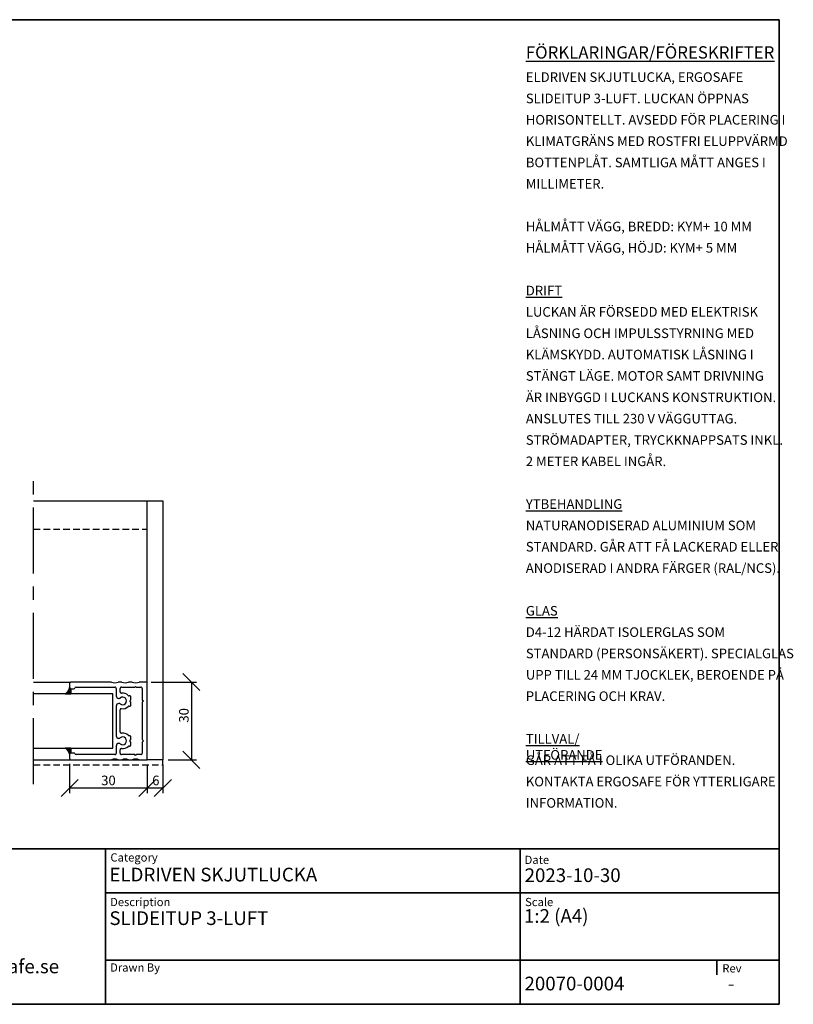
# Paper-space layout 'SLIDEITUP 3-LUFT (1)' of a CAD drawing. Units: millimetres. Extents: x 20 to 579, y 20 to 400.
# Drawn here: x 281 to 579, y 20 to 400 of the extents above; entities that cross this region are included whole.
import ezdxf

# ---------------------------------------------------------------- set-up
doc = ezdxf.new("R2010")
doc.units = ezdxf.units.MM
doc.linetypes.add('CENTERX2', pattern=[20.319999999999997, 12.7, -2.54, 2.54, -2.54])
doc.linetypes.add('HIDDEN', pattern=[1.905, 1.27, -0.635])
for name, color, linetype in [('BESKRIVANDE_GRAFIK', 114, 'Continuous'), ('GLAS', 4, 'Continuous'), ('HITOM_SNITT', 8, 'CENTERX2'), ('KONNEKTIONSLINJE', 7, 'CENTERX2'), ('KONTUR_GRÅ', 8, 'Continuous'), ('LOGOTYPE', 7, 'Continuous'), ('MÅTTSÄTTNING', 1, 'Continuous'), ('PROFIL', 1, 'Continuous'), ('SLD-0', 8, 'Continuous'), ('TEXT', 1, 'Continuous')]:
    doc.layers.add(name, color=color, linetype=linetype)
doc.styles.add('SLDTEXTSTYLE0', font='TXT', dxfattribs={"width": 0.7})
doc.styles.add('SLDTEXTSTYLE2', font='TXT', dxfattribs={"width": 0.7291666666666666})
doc.dimstyles.new('SLDDIMSTYLE0', dxfattribs={"dimtxt": 3.704166666666666, "dimasz": 6.603999999999999, "dimexe": 0, "dimexo": 0.0625, "dimgap": 0.9260416666666665, "dimtad": 1, "dimlfac": 1.000000013783428, "dimrnd": 1e-09, "dimzin": 12, "dimdsep": 46, "dimtxsty": 'SLDTEXTSTYLE0', "dimblk1": 'OBLIQUE', "dimblk2": 'OBLIQUE', "dimsah": 1, "dimcen": 0.09, "dimadec": 0, "dimazin": 3, "dimtfac": 1, "dimtdec": 0, "dimtofl": 0, "dimtmove": 0, "dimatfit": 3, "dimldrblk": 'OBLIQUE', "dimfxl": 0, "dimfrac": 2, "dimtolj": 1, "dimtzin": 12, "dimarcsym": 0})

# ---------------------------------------------------------------- blocks, each defined once
blk = doc.blocks.new('SW_NOTE_0')
at = {"layer": 'TEXT', "color": 0, "ltscale": 2, "insert": (0, 6.82131678962665), "char_height": 5.291666666666666, "attachment_point": 1, "style": 'SLDTEXTSTYLE0'}
blk.add_mtext('www.ergosafe.se', dxfattribs=at)
blk = doc.blocks.new('SW_NOTE_0_1')
at = {"layer": 'TEXT', "color": 0, "ltscale": 2, "insert": (0, 6.82131678962665), "char_height": 5.291666666666666, "attachment_point": 1, "style": 'SLDTEXTSTYLE0'}
blk.add_mtext('ELDRIVEN SKJUTLUCKA', dxfattribs=at)
blk = doc.blocks.new('SW_NOTE_0_2')
at = {"layer": 'TEXT', "color": 0, "ltscale": 2, "insert": (0, 6.82131678962665), "char_height": 5.291666666666666, "attachment_point": 1, "style": 'SLDTEXTSTYLE0'}
blk.add_mtext('SLIDEITUP 3-LUFT', dxfattribs=at)
blk = doc.blocks.new('SW_NOTE_0_4')
at = {"layer": 'TEXT', "color": 0, "ltscale": 2, "insert": (0, 6.82131678962665), "char_height": 5.291666666666666, "attachment_point": 1, "style": 'SLDTEXTSTYLE0'}
blk.add_mtext('2023-10-30', dxfattribs=at)
blk = doc.blocks.new('SW_NOTE_0_5')
at = {"layer": 'TEXT', "color": 0, "ltscale": 2, "insert": (0, 6.82131678962665), "char_height": 5.291666666666666, "attachment_point": 1, "style": 'SLDTEXTSTYLE0'}
blk.add_mtext('1:2 (A4)', dxfattribs=at)
blk = doc.blocks.new('SW_NOTE_0_6')
at = {"layer": 'TEXT', "color": 0, "ltscale": 2, "insert": (0, 6.821316789626648), "char_height": 5.291666666666666, "attachment_point": 1, "style": 'SLDTEXTSTYLE0'}
blk.add_mtext('20070-0004', dxfattribs=at)
blk = doc.blocks.new('SW_NOTE_0_7')
at = {"layer": 'TEXT', "color": 0, "ltscale": 2, "insert": (0, 6.821316789626648), "char_height": 5.291666666666666, "attachment_point": 1, "style": 'SLDTEXTSTYLE0'}
blk.add_mtext('-', dxfattribs=at)
blk = doc.blocks.new('SW_NOTE_0_8')
at = {"layer": 'TEXT', "color": 0, "ltscale": 2, "insert": (0, 4.092790073775991), "char_height": 3.175, "attachment_point": 1, "style": 'SLDTEXTSTYLE0'}
blk.add_mtext('Category', dxfattribs=at)
blk = doc.blocks.new('SW_NOTE_0_9')
at = {"layer": 'TEXT', "color": 0, "ltscale": 2, "insert": (0, 4.092790073775991), "char_height": 3.175, "attachment_point": 1, "style": 'SLDTEXTSTYLE0'}
blk.add_mtext('Description', dxfattribs=at)
blk = doc.blocks.new('SW_NOTE_0_10')
at = {"layer": 'TEXT', "color": 0, "ltscale": 2, "insert": (0, 4.092790073775991), "char_height": 3.175, "attachment_point": 1, "style": 'SLDTEXTSTYLE0'}
blk.add_mtext('Drawn By', dxfattribs=at)
blk = doc.blocks.new('SW_NOTE_0_11')
at = {"layer": 'TEXT', "color": 0, "ltscale": 2, "insert": (0, 4.092790073775991), "char_height": 3.175, "attachment_point": 1, "style": 'SLDTEXTSTYLE0'}
blk.add_mtext('Date', dxfattribs=at)
blk = doc.blocks.new('SW_NOTE_0_12')
at = {"layer": 'TEXT', "color": 0, "ltscale": 2, "insert": (0, 4.092790073775991), "char_height": 3.175, "attachment_point": 1, "style": 'SLDTEXTSTYLE0'}
blk.add_mtext('Scale', dxfattribs=at)
blk = doc.blocks.new('SW_NOTE_0_14')
at = {"layer": 'TEXT', "color": 0, "ltscale": 2, "insert": (0, 4.09279007377599), "char_height": 3.175, "attachment_point": 1, "style": 'SLDTEXTSTYLE0'}
blk.add_mtext('Rev', dxfattribs=at)
blk = doc.blocks.new('STÄMPEL')
at = {"layer": 'SLD-0', "color": 7, "lineweight": 35, "ltscale": 2}
for p, q in [((-360, 60), (0, 60)), ((-360, 0), (-360, 60)), ((-260, 60), (-260, 0)), ((-100, 60), (-100, 0)), ((0, 60), (0, 0)), ((-260, 43), (0, 43)), ((-260, 17), (0, 17)), ((-23.99962796395994, 17), (-23.99962796395994, 11.43384980640258)), ((0, 0), (-360, 0))]:
    blk.add_line(p, q, dxfattribs=at)
at = {"layer": 'TEXT', "color": 1, "ltscale": 2}
for name, p in [('SW_NOTE_0_8', (-258.1367259366861, 54.17613107355812)), ('SW_NOTE_0_11', (-98.25534907500072, 53.24405700160873)), ('SW_NOTE_0_1', (-258.5241248740143, 45.89269541924623)), ('SW_NOTE_0_4', (-98.25534907500078, 45.64840678429089)), ('SW_NOTE_0_9', (-258.2576683717854, 36.98073039497859)), ('SW_NOTE_0_12', (-98.06832783410957, 36.98073039497861)), ('SW_NOTE_0_2', (-258.5410146893261, 29.07029168833071)), ('SW_NOTE_0_5', (-98.5061789543768, 29.91652995068325)), ('SW_NOTE_0', (-335.761522757054, 10.44763289570252)), ('SW_NOTE_0_10', (-258.2696835056446, 11.70036595956621)), ('SW_NOTE_0_14', (-21.93803956217011, 11.37210027439869)), ('SW_NOTE_0_6', (-98.30272667013368, 3.840671207479166)), ('SW_NOTE_0_7', (-19.76422789922794, 3.840671207479176))]:
    blk.add_blockref(name, p, dxfattribs=at)
at = {"layer": 'SLD-0', "color": 8, "ltscale": 2}
for tag in ['UPPDR2', 'UPPDR1', 'FORETAG4', 'FORETAG3', 'FORETAG2', 'FORETAG1', 'INRAD1']:
    blk.add_attdef(tag, (0, 0), '', height=7, dxfattribs=at)
blk = doc.blocks.new('Block3')
at = {"layer": 'LOGOTYPE', "color": 7, "lineweight": 35, "ltscale": 2}
for p, q in [((0, 380.0000000000002), (554.0000000000001, 380.000000000004)), ((2.664535259100376e-12, 1.734723475976807e-14), (0, 380.0000000000002)), ((554.0000000000001, 380.000000000004), (554.0000000000028, 3.885780586188048e-12)), ((554.0000000000028, 3.885780586188048e-12), (2.664535259100376e-12, 1.734723475976807e-14))]:
    blk.add_line(p, q, dxfattribs=at)
blk = doc.blocks.new('_Oblique')
at = {"color": 0, "linetype": 'ByBlock', "lineweight": -2}
blk.add_line((-0.5, -0.5), (0.5, 0.5), dxfattribs=at)
blk = doc.blocks.new('_D_5')
at = {"layer": 'MÅTTSÄTTNING', "ltscale": 2}
for p, q in [((300.1000054383275, 112.8697139580963), (300.1000054383275, 101.4798731951623)), ((330.1000050248243, 112.3697139649881), (330.1000050248243, 101.4798731951623)), ((300.1000054383275, 103.4798731951623), (330.1000050248243, 103.4798731951623))]:
    blk.add_line(p, q, dxfattribs=at)
at = {"layer": 'MÅTTSÄTTNING', "ltscale": 2, "xscale": 6.603999999999999, "yscale": 6.603999999999999, "rotation": 180.0000000000004}
blk.add_blockref('_Oblique', (300.1000054383275, 103.4798731951623), dxfattribs=at)
at = {"layer": 'MÅTTSÄTTNING', "ltscale": 2, "xscale": 6.603999999999999, "yscale": 6.603999999999999}
blk.add_blockref('_Oblique', (330.1000050248243, 103.4798731951623), dxfattribs=at)
at = {"layer": 'MÅTTSÄTTNING', "ltscale": 2, "insert": (312.2935699790102, 108.2547948314856), "char_height": 3.704166666666666, "attachment_point": 1, "style": 'SLDTEXTSTYLE0'}
blk.add_mtext('30', dxfattribs=at)
blk = doc.blocks.new('_D_6')
at = {"layer": 'MÅTTSÄTTNING', "ltscale": 2}
for p, q in [((330.1000050248243, 112.3697139649881), (330.1000050248243, 101.4798731951577)), ((336.100004942124, 112.3697139649881), (336.100004942124, 101.4798731951577)), ((330.1000050248243, 103.4798731951577), (336.100004942124, 103.4798731951577))]:
    blk.add_line(p, q, dxfattribs=at)
at = {"layer": 'MÅTTSÄTTNING', "ltscale": 2, "xscale": 6.603999999999999, "yscale": 6.603999999999999, "rotation": 180.0000000000003}
blk.add_blockref('_Oblique', (330.1000050248243, 103.4798731951577), dxfattribs=at)
at = {"layer": 'MÅTTSÄTTNING', "ltscale": 2, "xscale": 6.603999999999999, "yscale": 6.603999999999999}
blk.add_blockref('_Oblique', (336.100004942124, 103.4798731951577), dxfattribs=at)
at = {"layer": 'MÅTTSÄTTNING', "ltscale": 2, "insert": (331.9780146086657, 108.254794831481), "char_height": 3.704166666666666, "attachment_point": 1, "style": 'SLDTEXTSTYLE0'}
blk.add_mtext('6', dxfattribs=at)
blk = doc.blocks.new('_D_7')
at = {"layer": 'MÅTTSÄTTNING', "ltscale": 2}
for p, q in [((331.6000050317163, 144.3697135514852), (349.1323773666306, 144.3697135514852)), ((347.1323773666306, 144.3697135514852), (347.1323773666306, 114.3697139649881)), ((338.100004942124, 114.3697139649881), (349.1323773666306, 114.3697139649881))]:
    blk.add_line(p, q, dxfattribs=at)
at = {"layer": 'MÅTTSÄTTNING', "ltscale": 2, "xscale": 6.603999999999999, "yscale": 6.603999999999999}
for p, rotation in [((347.1323773666306, 144.3697135514852), 90.0000000000004), ((347.1323773666306, 114.3697139649881), 270.0000000000004)]:
    blk.add_blockref('_Oblique', p, dxfattribs=dict(at, rotation=rotation))
at = {"layer": 'MÅTTSÄTTNING', "ltscale": 2, "insert": (342.3574557303072, 128.7138226584732), "char_height": 3.704166666666666, "attachment_point": 1, "rotation": 90.00000000000041, "style": 'SLDTEXTSTYLE0'}
blk.add_mtext('30', dxfattribs=at)

psp = doc.layouts.new('SLIDEITUP 3-LUFT (1)')

# ---------------------------------------------------------------- hatches: boundary and pattern name
at = {"layer": 'BESKRIVANDE_GRAFIK', "ltscale": 2}
h = psp.add_hatch(color=256, dxfattribs=at)
edge = h.paths.add_edge_path(flags=0)
edge.add_arc((300.600005431435, 142.2697135804296), 0.4999999931082355, 186.6424369154123, 207.1557069833202, ccw=False)
edge.add_arc((297.1414256103321, 142.5617558151724), 2.98252926542369, 295.65795298000944, 353.2631552139055, ccw=False)
edge.add_line((298.4328539357045, 139.8733187786148), (300.6063370388325, 139.8733187786148))
edge.add_line((300.6063370388325, 139.8733187786148), (300.6063370388325, 141.7569239178069))
edge.add_arc((300.6063370388325, 142.2569239109152), 0.4999999931082816, 205.5203014249124, 270, ccw=False)
h = psp.add_hatch(color=256, dxfattribs=at)
edge = h.paths.add_edge_path(flags=0)
edge.add_arc((300.6000054314349, 116.4697139360421), 0.4999999931082078, 89.99999999999272, 174.1253784451618, ccw=False)
edge.add_line((300.600005431435, 116.9697139291504), (300.6063370388325, 116.9697139291504))
edge.add_line((300.6063370388325, 116.9697139291504), (300.6063370388325, 118.8533190683425))
edge.add_line((300.6063370388325, 118.8533190683425), (298.4328539357045, 118.8533190683425))
edge.add_arc((297.1414256103321, 116.1648820317849), 2.982529265423645, 6.855422794857873, 64.3420470199909, ccw=False)

# ---------------------------------------------------------------- linework, layer by layer
for p, q in [((300.6063370388325, 139.8733187786148), (300.6063370388325, 141.7569239178069)), ((298.4328539357045, 139.8733187786148), (300.6063370388325, 139.8733187786148)), ((298.4328539357045, 118.8533190683425), (300.6063370388325, 118.8533190683425)), ((300.6063370388325, 118.8533190683425), (300.6063370388325, 116.9697139291504))]:
    psp.add_line(p, q, dxfattribs=at)
for centre, radius, start, end in [((297.1414256103321, 142.5617558151724), 2.982529265423701, 295.6579529800102, 353.8170913539411), ((300.6063370388325, 142.2569239109152), 0.4999999931083039, 181.8790465008861, 270.0000000000008), ((297.1414256103321, 116.1648820317849), 2.982529265423651, 6.182908646060989, 64.34204701999167), ((300.6063370388325, 116.4697139360422), 0.4999999931082613, 90, 178.1209534991163)]:
    psp.add_arc(centre, radius, start, end, dxfattribs=at)
at = {"layer": 'GLAS', "linetype": 'Continuous', "ltscale": 2}
for p, q in [((316.8000052081434, 139.8533187788906), (286.212299995272, 139.8533187788906)), ((316.8000052081434, 118.8533190683426), (316.8000052081434, 139.8533187788906)), ((286.212299995272, 118.8533190683426), (316.8000052081434, 118.8533190683426))]:
    psp.add_line(p, q, dxfattribs=at)
at = {"layer": 'HITOM_SNITT', "linetype": 'HIDDEN', "ltscale": 2}
for p, q in [((286.212299995272, 203.3697127382623), (330.1000050248237, 203.3697127382623)), ((336.1000049421231, 112.3697139925542), (336.1000049421232, 114.3697139649874)), ((286.212299995272, 112.3697139925542), (336.1000049421231, 112.3697139925542))]:
    psp.add_line(p, q, dxfattribs=at)
at = {"layer": 'KONNEKTIONSLINJE', "ltscale": 2}
psp.add_line((286.212299995272, 104.9966068554847), (286.212299995272, 222.1246226277132), dxfattribs=at)
at = {"layer": 'KONTUR_GRÅ', "linetype": 'Continuous', "ltscale": 2}
for p, q in [((286.212299995272, 214.3697125866445), (330.1000050248237, 214.3697125866446)), ((286.212299995272, 144.3697135514844), (300.600005431435, 144.3697135514844)), ((286.212299995272, 114.3697139649873), (330.1000050248236, 114.3697139649874))]:
    psp.add_line(p, q, dxfattribs=at)
at = {"layer": 'KONTUR_GRÅ', "ltscale": 2}
for p, q in [((300.6063370388325, 141.7569239178069), (300.6063370388325, 139.8733187786148)), ((300.6063370388325, 139.8733187786148), (298.4328539357045, 139.8733187786148)), ((300.6063370388325, 118.8533190683425), (298.4328539357045, 118.8533190683425)), ((300.6063370388325, 116.9697139291504), (300.6063370388325, 118.8533190683425))]:
    psp.add_line(p, q, dxfattribs=at)
for centre, radius, start, end in [((297.1414256103321, 142.5617558151724), 2.982529265423701, 295.6579529800102, 353.8170913539411), ((300.6063370388325, 142.2569239109152), 0.4999999931083039, 181.8790465008861, 270.0000000000008), ((297.1414256103321, 116.1648820317849), 2.982529265423651, 6.182908646060989, 64.34204701999167), ((300.6063370388325, 116.4697139360422), 0.4999999931082613, 90, 178.1209534991163)]:
    psp.add_arc(centre, radius, start, end, dxfattribs=at)
at = {"layer": 'PROFIL', "ltscale": 2}
for p, q in [((330.1000050248237, 214.3697125866446), (336.1000049421232, 214.3697125866446)), ((330.1000050248236, 114.3697139649874), (330.1000050248237, 214.3697125866446)), ((336.1000049421232, 214.3697125866446), (336.1000049421232, 114.3697139649874)), ((336.1000049421232, 114.3697139649874), (330.1000050248236, 114.3697139649874))]:
    psp.add_line(p, q, dxfattribs=at)
at = {"layer": 'PROFIL', "linetype": 'Continuous', "ltscale": 2}
for p, q in [((300.1000054383267, 143.8697135583761), (300.1000054383267, 142.2697135804296)), ((316.3009671093458, 144.3697135514842), (300.600005431435, 144.3697135514844)), ((300.600005431435, 141.7697135873213), (301.8000054148952, 141.7697135873213)), ((302.5746020733937, 142.3697135790513), (317.6000051971167, 142.3697135790513)), ((318.1000051902247, 141.869713585943), (318.1000051902247, 139.0697136245365)), ((320.3009670542116, 144.3697135514844), (318.8990432848883, 144.3697135514844)), ((319.6000051695496, 140.5338152194939), (319.600005169549, 141.8697135859428)), ((320.1000051626579, 142.3697135790513), (325.3000050909851, 142.3697135790513)), ((324.300966999078, 144.3697135514844), (322.8990432297544, 144.3697135514844)), ((325.3000050909851, 142.3697135790513), (325.6000050868495, 142.6697135749163)), ((325.6000050868495, 142.6697135749163), (325.9000050827147, 142.3697135790513)), ((325.9000050827147, 142.3697135790513), (327.6000050592824, 142.3697135790513)), ((329.6000050317155, 144.3697135514845), (326.8990431746209, 144.3697135514845)), ((328.1000050523905, 141.869713585943), (328.1000050523905, 137.5697136452116)), ((330.1000050248237, 114.8697139580956), (330.1000050248237, 143.8697135583761)), ((319.1000051764412, 138.0697136383199), (319.2771295184679, 138.0697136383198)), ((323.300005118551, 139.0697136245365), (323.0494948647871, 139.0697136245365)), ((323.300005118551, 137.0697136521034), (323.800005111659, 137.5697136452115)), ((323.800005111659, 136.5697136589952), (323.300005118551, 137.0697136521034)), ((323.800005111659, 137.5697136452115), (323.8000051116592, 138.5697136314282)), ((328.1000050523905, 137.5697136452116), (328.6000050454991, 137.0697136521032)), ((328.6000050454991, 137.0697136521032), (328.1000050523905, 136.5697136589951)), ((318.1000051902251, 135.0697136796703), (318.1000051902247, 123.6697138368014)), ((319.2771295184679, 136.0697136658868), (319.1000051764412, 136.0697136658868)), ((319.6000051695496, 125.1338154317589), (319.6000051695496, 133.6056120847128)), ((323.0494948647871, 135.0697136796703), (323.300005118551, 135.0697136796703)), ((323.8000051116592, 135.5697136727785), (323.800005111659, 136.5697136589952)), ((328.1000050523905, 136.5697136589951), (328.1000050523905, 122.1697138574766)), ((319.1000051764412, 122.6697138505849), (319.2771295184679, 122.6697138505848)), ((323.300005118551, 123.6697138368014), (323.0494948647871, 123.6697138368016)), ((323.300005118551, 121.6697138643683), (323.800005111659, 122.1697138574765)), ((323.800005111659, 121.1697138712601), (323.300005118551, 121.6697138643683)), ((323.800005111659, 122.1697138574765), (323.8000051116592, 123.1697138436932)), ((328.1000050523905, 122.1697138574766), (328.6000050454991, 121.6697138643683)), ((328.6000050454991, 121.6697138643683), (328.1000050523905, 121.1697138712598)), ((318.1000051902247, 119.6697138919352), (318.1000051902249, 116.8697139305287)), ((319.2771295184679, 120.6697138781519), (319.1000051764412, 120.6697138781517)), ((319.600005169549, 116.8697139305289), (319.6000051695496, 118.2056122969778)), ((323.0494948647871, 119.6697138919352), (323.300005118551, 119.6697138919352)), ((323.8000051116592, 120.1697138850434), (323.800005111659, 121.1697138712601)), ((328.1000050523905, 121.1697138712598), (328.1000050523905, 116.8697139305287)), ((300.1000054383267, 116.4697139360421), (300.1000054383267, 114.8697139580956)), ((301.8000054148952, 116.9697139291504), (300.600005431435, 116.9697139291504)), ((300.600005431435, 114.3697139649873), (316.3009671093458, 114.3697139649875)), ((317.6000051971167, 116.3697139374204), (302.5746020733937, 116.3697139374204)), ((318.8990432848883, 114.3697139649873), (320.3009670542116, 114.3697139649873)), ((325.3000050909851, 116.3697139374204), (320.1000051626579, 116.3697139374204)), ((322.8990432297544, 114.3697139649873), (324.300966999078, 114.3697139649873)), ((325.6000050868495, 116.0697139415554), (325.3000050909851, 116.3697139374204)), ((325.9000050827147, 116.3697139374204), (325.6000050868495, 116.0697139415554)), ((327.6000050592824, 116.3697139374204), (325.9000050827147, 116.3697139374204)), ((326.8990431746209, 114.3697139649872), (329.6000050317155, 114.3697139649873))]:
    psp.add_line(p, q, dxfattribs=at)
for centre, radius, start, end in [((300.600005431435, 143.8697135583762), 0.4999999931082471, 90, 180.0000000000073), ((300.600005431435, 142.2697135804296), 0.4999999931082471, 179.9999999999935, 270.0000000000008), ((301.8000054148952, 142.0697135831863), 0.2999999958649937, 270.0000000000008, 345.5224878128793), ((302.5746020734352, 141.8697135859751), 0.4999999930762325, 90.00000000475507, 165.5224878176319), ((317.6000051971167, 147.6197135066888), 3.499999951758529, 248.2132107017514, 291.7867892982603), ((317.6000051971166, 141.8697135859432), 0.4999999931081334, 359.9999999999812, 89.99999999998697), ((320.1000051626576, 141.8697135859426), 0.4999999931086734, 89.99999999997395, 179.9999999999805), ((321.600005141983, 147.6197135066882), 3.499999951757932, 248.2132107017403, 291.7867892982621), ((325.6000050868494, 147.6197135066882), 3.499999951757916, 248.2132107017391, 291.7867892982653), ((327.6000050592824, 141.8697135859431), 0.4999999931082186, 359.9999999999943, 90), ((329.6000050317155, 143.8697135583762), 0.4999999931082471, 359.999999999991, 90), ((319.1000051764412, 139.0697136245365), 0.9999999862165794, 180, 270.0000000000008), ((319.2771295184678, 138.569713631428), 0.4999999931081783, 270.0000000000139, 311.40962210928), ((320.1000051626579, 140.533815219494), 0.4999999931082498, 180.0000000000138, 278.2132107017578), ((320.6000051557664, 137.0697136521034), 1.49999997932478, 228.5903778907357, 131.4096221092767), ((320.6000051557664, 137.0697136521034), 2.999999958649799, 45.58469140280358, 98.21321070173967), ((323.0494948647873, 139.5697136176448), 0.4999999931082471, 225.5846914028153, 269.9999999999748), ((323.300005118551, 138.5697136314283), 0.4999999931082471, 359.9999999999943, 90), ((319.1000051764415, 135.0697136796705), 0.999999986216352, 90.00000000001303, 180.0000000000122), ((319.277129518468, 135.5697136727786), 0.4999999931082209, 48.59037789072516, 90.00000000001303), ((320.1000051626579, 133.6056120847128), 0.4999999931083039, 81.78678929824997, 180.0000000000073), ((320.6000051557664, 137.0697136521034), 2.999999958649771, 261.7867892982611, 314.4153085971968), ((323.0494948647872, 134.569713686562), 0.4999999931082471, 90.00000000001303, 134.4153085971741), ((323.300005118551, 135.5697136727784), 0.4999999931082471, 270.0000000000008, 6.513776077419953e-12), ((319.1000051764412, 123.6697138368014), 0.9999999862165794, 180, 270.0000000000008), ((319.2771295184679, 123.169713843693), 0.4999999931082911, 270.0000000000073, 311.4096221092946), ((320.1000051626579, 125.1338154317589), 0.4999999931083039, 180.0000000000073, 278.2132107017507), ((320.6000051557664, 121.6697138643683), 1.499999979324791, 228.5903778907245, 131.4096221092658), ((320.6000051557664, 121.6697138643683), 2.999999958649841, 45.58469140280415, 98.21321070173954), ((323.0494948647871, 124.1697138299096), 0.4999999931080765, 225.5846914028258, 269.9999999999943), ((323.300005118551, 123.1697138436932), 0.4999999931082471, 359.9999999999943, 90), ((319.1000051764412, 119.6697138919352), 0.9999999862165794, 90, 180), ((319.2771295184679, 120.1697138850438), 0.4999999931080981, 48.59037789072142, 89.99999999999349), ((320.1000051626579, 118.2056122969778), 0.4999999931082471, 81.78678929824282, 179.9999999999984), ((320.6000051557664, 121.6697138643683), 2.9999999586497, 261.7867892982609, 314.4153085971976), ((323.0494948647872, 119.1697138988269), 0.4999999931083039, 90.00000000001303, 134.4153085971672), ((323.300005118551, 120.1697138850434), 0.4999999931082471, 270.0000000000008, 6.513776077419953e-12), ((300.6000054314349, 116.4697139360422), 0.4999999931082328, 89.99999999999349, 180.0000000000073), ((300.6000054314349, 114.8697139580955), 0.4999999931082186, 179.9999999999935, 270.0000000000073), ((301.8000054148952, 116.6697139332854), 0.2999999958649937, 14.47751218711366, 90), ((302.5746020734352, 116.8697139304967), 0.4999999930762726, 194.4775121823784, 269.9999999952458), ((317.6000051971167, 111.1197140097829), 3.499999951758529, 68.21321070174055, 111.7867892982494), ((317.6000051971167, 116.8697139305287), 0.4999999931082471, 270.0000000000008, 4.885332058064965e-12), ((320.1000051626576, 116.8697139305291), 0.4999999931086876, 180.0000000000203, 270.0000000000269), ((321.600005141983, 111.1197140097835), 3.499999951757932, 68.21321070173866, 111.7867892982605), ((325.6000050868493, 111.1197140097835), 3.499999951757945, 68.21321070173374, 111.7867892982595), ((327.6000050592824, 116.8697139305287), 0.4999999931082471, 270.0000000000008, 4.88533205806552e-12), ((329.6000050317155, 114.8697139580955), 0.4999999931082186, 270.0000000000008, 6.513776077420694e-12)]:
    psp.add_arc(centre, radius, start, end, dxfattribs=at)

# ---------------------------------------------------------------- block references
at = {"color": 7, "linetype": 'Continuous', "ltscale": 2}
for name, p in [('Block3', (19.99999596989566, 19.99999237154915)), ('STÄMPEL', (573.9999959698957, 19.99660720007123))]:
    psp.add_blockref(name, p, dxfattribs=at)

# ---------------------------------------------------------------- texts
at = {"layer": 'TEXT', "ltscale": 2, "attachment_point": 1, "style": 'SLDTEXTSTYLE2'}
for s, insert, char_height in [('\\LFÖRKLARINGAR/FÖRESKRIFTER', (476.2101544387168, 389.7471751520743), 4.762499999999999), ('ELDRIVEN SKJUTLUCKA, ERGOSAFE', (476.2101544387168, 379.700342305266), 3.704166666666666), ('SLIDEITUP 3-LUFT. LUCKAN ÖPPNAS', (476.2101544387168, 371.4614530282846), 3.704166666666666), ('HORISONTELLT. AVSEDD FÖR PLACERING I', (476.2101544387168, 363.2225637513033), 3.704166666666666), ('KLIMATGRÄNS MED ROSTFRI ELUPPVÄRMD', (476.2101544387168, 354.9836744743219), 3.704166666666666), ('BOTTENPLÅT. SAMTLIGA MÅTT ANGES I', (476.2101544387168, 346.7447851973405), 3.704166666666666), ('MILLIMETER.', (476.2101544387168, 338.5058959203592), 3.704166666666666), ('HÅLMÅTT VÄGG, BREDD: KYM+ 10 MM', (476.2101544387168, 322.0281173663965), 3.704166666666666), ('HÅLMÅTT VÄGG, HÖJD: KYM+ 5 MM', (476.2101544387168, 313.7892280894151), 3.704166666666666), ('\\LDRIFT', (476.2101544387168, 297.3114495354524), 3.704166666666666), ('LUCKAN ÄR FÖRSEDD MED ELEKTRISK', (476.2101544387168, 289.0725602584711), 3.704166666666666), ('LÅSNING OCH IMPULSSTYRNING MED', (476.2101544387168, 280.8336709814897), 3.704166666666666), ('KLÄMSKYDD. AUTOMATISK LÅSNING I', (476.2101544387168, 272.5947817045084), 3.704166666666666), ('STÄNGT LÄGE. MOTOR SAMT DRIVNING', (476.2101544387168, 264.355892427527), 3.704166666666666), ('ÄR INBYGGD I LUCKANS KONSTRUKTION.', (476.2101544387168, 256.1170031505457), 3.704166666666666), ('ANSLUTES TILL 230 V VÄGGUTTAG.', (476.2101544387168, 247.8781138735643), 3.704166666666666), ('STRÖMADAPTER, TRYCKKNAPPSATS INKL.', (476.2101544387168, 239.6392245965829), 3.704166666666666), ('2 METER KABEL INGÅR.', (476.2101544387168, 231.4003353196016), 3.704166666666666), ('\\LYTBEHANDLING', (476.2101544387168, 214.9225567656389), 3.704166666666666), ('NATURANODISERAD ALUMINIUM SOM', (476.2101544387168, 206.6836674886575), 3.704166666666666), ('STANDARD. GÅR ATT FÅ LACKERAD ELLER', (476.2101544387168, 198.4447782116762), 3.704166666666666), ('ANODISERAD I ANDRA FÄRGER (RAL/NCS).', (476.2101544387168, 190.2058889346948), 3.704166666666666), ('\\LGLAS', (476.2101544387168, 173.7281103807321), 3.704166666666666), ('D4-12 HÄRDAT ISOLERGLAS SOM', (476.2101544387168, 165.4892211037508), 3.704166666666666), ('STANDARD (PERSONSÄKERT). SPECIALGLAS', (476.2101544387168, 157.2503318267694), 3.704166666666666), ('UPP TILL 24 MM TJOCKLEK, BEROENDE PÅ', (476.2101544387168, 149.0114425497881), 3.704166666666666), ('PLACERING OCH KRAV.', (476.2101544387168, 140.7725532728067), 3.704166666666666), ('\\LTILLVAL/ UTFÖRANDE', (476.2101544387168, 124.294774718844), 3.704166666666666), ('GÅR ATT FÅ I OLIKA UTFÖRANDEN.', (476.2101544387168, 116.0558854418626), 3.704166666666666), ('KONTAKTA ERGOSAFE FÖR YTTERLIGARE', (476.2101544387168, 107.8169961648813), 3.704166666666666), ('INFORMATION.', (476.2101544387168, 99.57810688789993), 3.704166666666666)]:
    psp.add_mtext(s, dxfattribs=dict(at, insert=insert, char_height=char_height))

# ---------------------------------------------------------------- dimensions: what is measured, and where the dimension line sits
at = {"layer": 'MÅTTSÄTTNING', "ltscale": 2}
dim = psp.add_linear_dim(base=(347.1323773666306, 114.3697139649881), p1=(329.6000050317163, 144.3697135514852), p2=(336.100004942124, 114.3697139649881), angle=90.0000000000002, dimstyle='SLDDIMSTYLE0', dxfattribs=at)
dim.commit()
dim.dimension.update_dxf_attribs({"geometry": '_D_7', "text_midpoint": (347.1323773666306, 131.2175648895293), "dimtype": 160})
for base, p1, p2, picture, middle in [((330.1000050248243, 103.4798731951623), (300.1000054383275, 114.8697139580963), (330.1000050248243, 114.3697139649881), '_D_5', (314.7973122100663, 103.4798731951623)), ((336.100004942124, 103.4798731951623), (330.1000050248243, 114.3697139649881), (336.100004942124, 114.3697139649881), '_D_6', (333.2298857241921, 103.4798731951623))]:
    dim = psp.add_linear_dim(base=base, p1=p1, p2=p2, dimstyle='SLDDIMSTYLE0', dxfattribs=at)
    dim.commit()
    dim.dimension.update_dxf_attribs({"geometry": picture, "text_midpoint": middle, "dimtype": 160})

doc.saveas('drawing.dxf')
